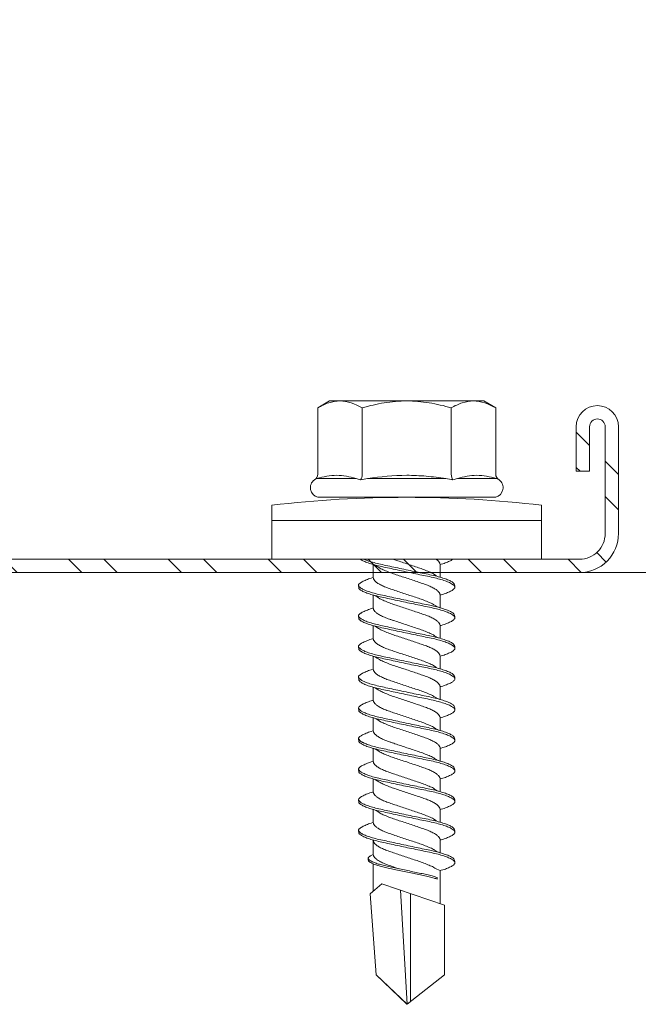
# Model space of a CAD drawing. Units: millimetres. Extents: x 156 to 6096, y -1998 to 3252.
# Drawn here: x 1086 to 1114, y 753 to 797 of the extents above; entities that cross this region are included whole.
import ezdxf

# ---------------------------------------------------------------- set-up
doc = ezdxf.new("R2010")
doc.units = ezdxf.units.MM
for name, color, linetype, lineweight in [('DLS_Profil', 6, 'Continuous', 0), ('DLS_Profil_C', 4, 'Continuous', 0), ('DLS_Vida', 251, 'Continuous', 0)]:
    doc.layers.add(name, color=color, linetype=linetype, lineweight=lineweight)

# ---------------------------------------------------------------- blocks, each defined once
blk = doc.blocks.new('*U93')
blk.add_line((13.163, 0), (678.039, 0))
blk = doc.blocks.new('DLS_Profil_Boardex_DC50')
h = blk.add_hatch()
h.set_pattern_fill('STEEL', color=256, scale=0.1)
h.set_pattern_definition([(45, (-138.25525, 426.21733), (-0.2245064, 0.2245064), []), (45, (-138.25525, 426.37608), (-0.2245064, 0.2245064), [])])
edge = h.paths.add_edge_path()
edge.add_line((1.995, -3.89), (1.795, -3.89))
edge.add_arc((1.795, -3.985), 0.095, 90, 270)
edge.add_line((1.795, -4.08), (2.275, -4.08))
edge.add_arc((2.275, -3.905), 0.175, -90, 0)
edge.add_line((2.45, -3.905), (2.45, -0.055))
edge.add_arc((2.275, -0.055), 0.175, 0, 90)
edge.add_line((2.275, 0.12), (1.5671, 0.12))
edge.add_arc((1.5624, -0.035), 0.155, 88.2579, 146.813)
edge.add_arc((1.2973, 0.118), 0.1516, -77.515, -26.6862, ccw=False)
edge.add_line((1.33, -0.03), (-3.8264, -0.03))
edge.add_arc((-3.7655, 0.1545), 0.1943, 208.6109, 251.7294, ccw=False)
edge.add_arc((-4.0675, -0.0567), 0.1767, 41.9677, 89.8877)
edge.add_line((-4.0671, 0.12), (-4.775, 0.12))
edge.add_arc((-4.775, -0.055), 0.175, 90, 180)
edge.add_line((-4.95, -0.055), (-4.95, -5.005))
edge.add_arc((-4.775, -5.005), 0.175, 180, 270)
edge.add_line((-4.775, -5.18), (-4.295, -5.18))
edge.add_arc((-4.295, -5.085), 0.095, -90, 90)
edge.add_line((-4.295, -4.99), (-4.495, -4.99))
edge.add_line((-4.495, -4.99), (-4.495, -5.05))
edge.add_line((-4.495, -5.05), (-4.295, -5.05))
edge.add_arc((-4.295, -5.085), 0.035, -90, 90, ccw=False)
edge.add_line((-4.295, -5.12), (-4.775, -5.12))
edge.add_arc((-4.775, -5.005), 0.115, -180, -90, ccw=False)
edge.add_line((-4.89, -5.005), (-4.89, -0.055))
edge.add_arc((-4.775, -0.055), 0.115, 90, 180, ccw=False)
edge.add_line((-4.775, 0.06), (-4.0671, 0.06))
edge.add_arc((-4.0652, -0.0454), 0.1054, 32.902, 91.0271, ccw=False)
edge.add_arc((-3.8225, 0.0771), 0.1674, 202.9343, 266.3556)
edge.add_line((-3.8332, -0.09), (1.3436, -0.09))
edge.add_arc((1.3033, 0.1146), 0.2086, -78.8536, -24.853)
edge.add_arc((1.5679, -0.0425), 0.1025, 90.4181, 137.3245, ccw=False)
edge.add_line((1.5671, 0.06), (2.275, 0.06))
edge.add_arc((2.275, -0.055), 0.115, 0, 90, ccw=False)
edge.add_line((2.39, -0.055), (2.39, -3.905))
edge.add_arc((2.275, -3.905), 0.115, -90, 0, ccw=False)
edge.add_line((2.275, -4.02), (1.795, -4.02))
edge.add_arc((1.795, -3.985), 0.035, -270, -90, ccw=False)
edge.add_line((1.795, -3.95), (1.995, -3.95))
edge.add_line((1.995, -3.95), (1.995, -3.89))
blk.add_lwpolyline([(1.33, -0.03), (-3.8264, -0.03, -0.190392), (-3.9361, 0.0615, 0.212192), (-4.0671, 0.12), (-4.775, 0.12, 0.414214), (-4.95, -0.055), (-4.95, -5.005, 0.414214), (-4.775, -5.18), (-4.295, -5.18, 1), (-4.295, -4.99), (-4.495, -4.99), (-4.495, -5.05), (-4.295, -5.05, -1), (-4.295, -5.12), (-4.775, -5.12, -0.414214), (-4.89, -5.005), (-4.89, -0.055, -0.414214), (-4.775, 0.06), (-4.0671, 0.06, -0.2592), (-3.9767, 0.0119, 0.284015), (-3.8332, -0.09), (1.3436, -0.09, 0.240082)], format="xyb")
blk = doc.blocks.new('DLS_Vida_DrillexSapkali')
at = {"color": 0, "linetype": 'Continuous', "lineweight": 15}
for p, q in [((0, 12.124), (-2.425, 12.124)), ((-1.732, 12.124), (-1.732, 0)), ((0, 0), (0, 12.124)), ((-6.8, 10.062), (-7.11, 9.526)), ((-3.822, 10.062), (-6.8, 10.062)), ((-3.62, 8.34), (-3.62, 10.096)), ((-2.78, 10.062), (-2.792, 10.062)), ((-2.78, 10.062), (-2.78, 2.062)), ((-7.11, 9.526), (-7.11, 2.598)), ((-3.822, 8.062), (-6.8, 8.062)), ((-3.62, 4.305), (-3.62, 7.819)), ((0.24, 7.563), (0.819, 7.563)), ((1.613, 7.563), (2.192, 7.563)), ((2.986, 7.563), (3.565, 7.563)), ((4.359, 7.563), (4.939, 7.563)), ((5.755, 7.562), (6.334, 7.562)), ((7.128, 7.562), (7.707, 7.562)), ((8.501, 7.562), (9.08, 7.562)), ((9.874, 7.562), (10.453, 7.562)), ((11.247, 7.562), (11.827, 7.562)), ((12.621, 7.562), (13.265, 7.562)), ((13.691, 7.562), (14.917, 7.562)), ((15.033, 7.7), (14.593, 7.177)), ((15.033, 7.7), (18.672, 7.431)), ((14.593, 7.177), (15.549, 4.367)), ((18.672, 7.431), (20, 6.062)), ((20, 6.043), (14.877, 6.343)), ((15.029, 5.895), (19.883, 5.895)), ((18.672, 4.367), (20, 6.043)), ((0.239, 4.563), (0.809, 4.563)), ((1.612, 4.563), (2.182, 4.563)), ((2.986, 4.563), (3.555, 4.563)), ((4.359, 4.563), (4.929, 4.563)), ((5.732, 4.563), (6.302, 4.563)), ((5.754, 4.562), (6.302, 4.562)), ((7.127, 4.562), (7.697, 4.562)), ((8.5, 4.562), (9.07, 4.562)), ((9.874, 4.562), (10.444, 4.562)), ((11.247, 4.562), (11.817, 4.562)), ((12.62, 4.562), (13.19, 4.562)), ((13.993, 4.562), (15.482, 4.562)), ((14.3, 4.693), (14.374, 4.693)), ((-3.822, 4.062), (-6.8, 4.062)), ((15.549, 4.367), (18.672, 4.367)), ((-3.62, 2.028), (-3.62, 3.785)), ((-7.11, 2.598), (-6.8, 2.062)), ((-3.822, 2.062), (-6.8, 2.062)), ((-2.78, 2.062), (-2.792, 2.062)), ((-2.425, 0), (0, 0))]:
    blk.add_line(p, q, dxfattribs=at)
blk.add_lwpolyline([(20, 6.043), (18.672, 7.431), (15.033, 7.7), (14.917, 7.562), (13.691, 7.562, 0.116833), (13.548, 7.779, 0.108838)], format="xyb", dxfattribs=at)
for centre, radius, start, end in [((49.182, 6.062), 51.962, 173.3002, 186.6998), ((-3.213, 9.959), 0.433, 13.7281, 144.4321), ((-3.213, 2.165), 0.433, 215.5332, 346.2509)]:
    blk.add_arc(centre, radius, start, end, dxfattribs=at)
for points in [[(-3.822, 10.062), (-3.718, 10.062), (-3.624, 10.128), (-3.565, 10.211)], [(-3.565, 10.211), (-3.591, 10.174), (-3.608, 10.136), (-3.62, 10.096)], [(-2.78, 9.955), (-2.78, 9.991), (-2.783, 10.027), (-2.792, 10.062)], [(-6.8, 8.062), (-6.989, 8.389), (-7.11, 8.721), (-7.11, 9.062)], [(-3.822, 8.062), (-3.718, 8.062), (-3.624, 8.095), (-3.565, 8.137)], [(-3.62, 8.34), (-3.608, 8.272), (-3.591, 8.204), (-3.565, 8.137)], [(-3.565, 8.137), (-3.591, 8.032), (-3.608, 7.926), (-3.62, 7.819)], [(-3.822, 4.062), (-3.718, 4.062), (-3.624, 4.029), (-3.565, 3.988)], [(-3.62, 4.305), (-3.608, 4.198), (-3.591, 4.092), (-3.565, 3.988)], [(-3.565, 3.988), (-3.591, 3.92), (-3.608, 3.853), (-3.62, 3.785)], [(6.749, 3.899), (6.752, 3.898), (6.755, 3.899), (6.759, 3.899)], [(-6.8, 2.062), (-6.989, 2.389), (-7.11, 2.721), (-7.11, 3.062)], [(-3.822, 2.062), (-3.718, 2.062), (-3.624, 1.996), (-3.565, 1.913)], [(-3.62, 2.028), (-3.608, 1.989), (-3.591, 1.95), (-3.565, 1.913)], [(-2.78, 2.169), (-2.78, 2.133), (-2.783, 2.098), (-2.792, 2.062)]]:
    blk.add_open_spline(points, degree=3, dxfattribs=at)
for points, knots in [([(-7.11, 9.062), (-7.11, 9.232), (-7.08, 9.401), (-6.972, 9.734), (-6.895, 9.899), (-6.8, 10.062)], [0, 0, 0, 0, 0.5, 0.5, 1, 1, 1, 1]), ([(-3.62, 10.096), (-3.713, 9.801), (-3.769, 9.505), (-3.769, 9.064), (-3.755, 8.917), (-3.704, 8.627), (-3.666, 8.483), (-3.62, 8.34)], [0, 0, 0, 0, 0.5, 0.5, 0.75, 0.75, 1, 1, 1, 1]), ([(-7.11, 6.062), (-7.11, 6.401), (-7.08, 6.744), (-6.972, 7.411), (-6.894, 7.739), (-6.8, 8.062)], [0, 0, 0, 0, 0.5, 0.5, 1, 1, 1, 1]), ([(0, 8.148), (0.004, 8.143), (0.034, 8.099), (0.09, 8.003), (0.169, 7.803), (0.245, 7.556), (0.315, 7.26), (0.386, 6.933), (0.463, 6.577), (0.541, 6.21), (0.62, 5.836), (0.696, 5.471), (0.768, 5.12), (0.837, 4.798), (0.914, 4.513), (0.992, 4.277), (1.066, 4.098), (1.111, 4.029), (1.132, 3.998)], [0.0540527, 0.0540527, 0.0540527, 0.0540527, 0.0630558, 0.1273032, 0.1896294, 0.2537656, 0.3160184, 0.3800405, 0.4424593, 0.5067016, 0.5690011, 0.633107, 0.6953908, 0.759452, 0.8218659, 0.8861046, 0.9483755, 1, 1, 1, 1]), ([(1.086, 3.946), (1.077, 3.953), (1.044, 3.977), (0.982, 4.084), (0.904, 4.262), (0.825, 4.498), (0.749, 4.779), (0.679, 5.101), (0.609, 5.447), (0.532, 5.814), (0.453, 6.185), (0.374, 6.556), (0.298, 6.91), (0.227, 7.242), (0.157, 7.537), (0.081, 7.788), (0.028, 7.926), (0.001, 7.983), (0, 7.985)], [0, 0, 0, 0, 0.0251867, 0.0896345, 0.1559466, 0.2207256, 0.2873965, 0.3519286, 0.4183026, 0.4827722, 0.5491095, 0.6138857, 0.6805521, 0.7450646, 0.8114195, 0.8759089, 0.9422696, 0.9438269, 0.9438269, 0.9438269, 0.9438269]), ([(1.137, 8.221), (1.129, 8.215), (1.103, 8.196), (1.067, 8.152), (1.027, 8.087), (0.991, 8.021), (0.951, 7.933), (0.91, 7.831), (0.868, 7.717), (0.838, 7.624), (0.822, 7.573), (0.819, 7.563)], [0, 0, 0, 0, 0.0795762, 0.2401902, 0.3213156, 0.4307376, 0.5409359, 0.6535761, 0.7670573, 0.8755538, 0.8985204, 0.8985204, 0.8985204, 0.8985204]), ([(1.306, 8.107), (1.303, 8.112), (1.274, 8.167), (1.231, 8.202), (1.177, 8.23), (1.151, 8.224), (1.137, 8.221)], [0, 0, 0, 0, 0.0470279, 0.4920801, 0.7448018, 1, 1, 1, 1]), ([(2.459, 3.946), (2.45, 3.953), (2.417, 3.977), (2.356, 4.084), (2.278, 4.262), (2.199, 4.498), (2.122, 4.779), (2.052, 5.101), (1.982, 5.447), (1.905, 5.814), (1.827, 6.185), (1.748, 6.556), (1.671, 6.91), (1.6, 7.242), (1.531, 7.537), (1.454, 7.788), (1.379, 7.985), (1.329, 8.068), (1.306, 8.107)], [0, 0, 0, 0, 0.025187, 0.089635, 0.155947, 0.220726, 0.287396, 0.351929, 0.418303, 0.482772, 0.54911, 0.613886, 0.680552, 0.745065, 0.81142, 0.875909, 0.94227, 1, 1, 1, 1]), ([(1.308, 8.21), (1.309, 8.21), (1.333, 8.205), (1.385, 8.136), (1.463, 8.003), (1.542, 7.803), (1.618, 7.556), (1.689, 7.26), (1.759, 6.933), (1.836, 6.577), (1.914, 6.21), (1.993, 5.836), (2.069, 5.471), (2.141, 5.12), (2.21, 4.798), (2.287, 4.513), (2.365, 4.277), (2.439, 4.098), (2.485, 4.029), (2.505, 3.998)], [0, 0, 0, 0, 0.000631, 0.063056, 0.127303, 0.189629, 0.253766, 0.316018, 0.380041, 0.442459, 0.506702, 0.569001, 0.633107, 0.695391, 0.759452, 0.821866, 0.886105, 0.948375, 1, 1, 1, 1]), ([(2.51, 8.221), (2.502, 8.215), (2.477, 8.196), (2.441, 8.152), (2.4, 8.087), (2.364, 8.021), (2.324, 7.933), (2.283, 7.831), (2.241, 7.717), (2.211, 7.624), (2.195, 7.573), (2.192, 7.563)], [0, 0, 0, 0, 0.0795762, 0.2401902, 0.3213156, 0.4307376, 0.5409359, 0.6535761, 0.7670573, 0.8755538, 0.8985204, 0.8985204, 0.8985204, 0.8985204]), ([(2.679, 8.107), (2.677, 8.112), (2.647, 8.167), (2.604, 8.202), (2.551, 8.23), (2.524, 8.224), (2.51, 8.221)], [0, 0, 0, 0, 0.0470279, 0.4920801, 0.7448018, 1, 1, 1, 1]), ([(3.832, 3.946), (3.823, 3.953), (3.791, 3.977), (3.729, 4.084), (3.651, 4.262), (3.572, 4.498), (3.496, 4.779), (3.426, 5.101), (3.355, 5.447), (3.278, 5.814), (3.2, 6.185), (3.121, 6.556), (3.044, 6.91), (2.973, 7.242), (2.904, 7.537), (2.827, 7.788), (2.752, 7.985), (2.702, 8.068), (2.679, 8.107)], [0, 0, 0, 0, 0.025187, 0.089635, 0.155947, 0.220726, 0.287396, 0.351929, 0.418303, 0.482772, 0.54911, 0.613886, 0.680552, 0.745065, 0.81142, 0.875909, 0.94227, 1, 1, 1, 1]), ([(2.682, 8.21), (2.682, 8.21), (2.706, 8.205), (2.758, 8.136), (2.836, 8.003), (2.915, 7.803), (2.991, 7.556), (3.062, 7.26), (3.132, 6.933), (3.209, 6.577), (3.287, 6.21), (3.366, 5.836), (3.443, 5.471), (3.514, 5.12), (3.583, 4.798), (3.66, 4.513), (3.738, 4.277), (3.812, 4.098), (3.858, 4.029), (3.879, 3.998)], [0, 0, 0, 0, 0.000631, 0.063056, 0.127303, 0.189629, 0.253766, 0.316018, 0.380041, 0.442459, 0.506702, 0.569001, 0.633107, 0.695391, 0.759452, 0.821866, 0.886105, 0.948375, 1, 1, 1, 1]), ([(2.705, 8.197), (2.722, 8.183), (2.766, 8.123), (2.836, 8.003), (2.915, 7.803), (2.991, 7.556), (3.062, 7.26), (3.132, 6.933), (3.209, 6.577), (3.287, 6.21), (3.366, 5.836), (3.443, 5.471), (3.514, 5.12), (3.583, 4.798), (3.66, 4.513), (3.738, 4.277), (3.812, 4.098), (3.858, 4.029), (3.879, 3.998)], [0.019853, 0.019853, 0.019853, 0.019853, 0.0630558, 0.1273032, 0.1896294, 0.2537656, 0.3160184, 0.3800405, 0.4424593, 0.5067016, 0.5690011, 0.633107, 0.6953908, 0.759452, 0.8218659, 0.8861046, 0.9483755, 1, 1, 1, 1]), ([(3.832, 3.946), (3.823, 3.953), (3.791, 3.977), (3.729, 4.084), (3.651, 4.262), (3.572, 4.498), (3.496, 4.779), (3.426, 5.101), (3.355, 5.447), (3.278, 5.814), (3.2, 6.185), (3.121, 6.556), (3.044, 6.91), (2.973, 7.242), (2.904, 7.537), (2.827, 7.788), (2.76, 7.963), (2.719, 8.038), (2.705, 8.064)], [0, 0, 0, 0, 0.0251867, 0.0896345, 0.1559466, 0.2207256, 0.2873965, 0.3519286, 0.4183026, 0.4827722, 0.5491095, 0.6138857, 0.6805521, 0.7450646, 0.8114195, 0.8759089, 0.9422696, 0.9786945, 0.9786945, 0.9786945, 0.9786945]), ([(3.884, 8.221), (3.875, 8.215), (3.85, 8.196), (3.814, 8.152), (3.773, 8.087), (3.738, 8.021), (3.697, 7.933), (3.656, 7.831), (3.615, 7.717), (3.584, 7.624), (3.568, 7.573), (3.565, 7.563)], [0, 0, 0, 0, 0.0795762, 0.2401902, 0.3213156, 0.4307376, 0.5409359, 0.6535761, 0.7670573, 0.8755538, 0.8985204, 0.8985204, 0.8985204, 0.8985204]), ([(4.053, 8.107), (4.05, 8.112), (4.02, 8.167), (3.977, 8.202), (3.924, 8.23), (3.897, 8.224), (3.884, 8.221)], [0, 0, 0, 0, 0.0470279, 0.4920801, 0.7448018, 1, 1, 1, 1]), ([(5.206, 3.946), (5.196, 3.953), (5.164, 3.977), (5.102, 4.084), (5.024, 4.262), (4.945, 4.498), (4.869, 4.779), (4.799, 5.101), (4.728, 5.447), (4.651, 5.814), (4.573, 6.185), (4.494, 6.556), (4.418, 6.91), (4.347, 7.242), (4.277, 7.537), (4.2, 7.788), (4.125, 7.985), (4.076, 8.068), (4.053, 8.107)], [0, 0, 0, 0, 0.025187, 0.089635, 0.155947, 0.220726, 0.287396, 0.351929, 0.418303, 0.482772, 0.54911, 0.613886, 0.680552, 0.745065, 0.81142, 0.875909, 0.94227, 1, 1, 1, 1]), ([(4.055, 8.21), (4.055, 8.21), (4.079, 8.205), (4.132, 8.136), (4.21, 8.003), (4.289, 7.803), (4.365, 7.556), (4.435, 7.26), (4.505, 6.933), (4.582, 6.577), (4.661, 6.21), (4.74, 5.836), (4.816, 5.471), (4.887, 5.12), (4.957, 4.798), (5.033, 4.513), (5.111, 4.277), (5.186, 4.098), (5.231, 4.029), (5.252, 3.998)], [0, 0, 0, 0, 0.000631, 0.063056, 0.127303, 0.189629, 0.253766, 0.316018, 0.380041, 0.442459, 0.506702, 0.569001, 0.633107, 0.695391, 0.759452, 0.821866, 0.886105, 0.948375, 1, 1, 1, 1]), ([(5.257, 8.221), (5.248, 8.215), (5.223, 8.196), (5.187, 8.152), (5.146, 8.087), (5.111, 8.021), (5.071, 7.933), (5.029, 7.831), (4.988, 7.717), (4.958, 7.624), (4.941, 7.573), (4.939, 7.563)], [0, 0, 0, 0, 0.0795762, 0.2401902, 0.3213156, 0.4307376, 0.5409359, 0.6535761, 0.7670573, 0.8755538, 0.8985204, 0.8985204, 0.8985204, 0.8985204]), ([(5.426, 8.107), (5.423, 8.112), (5.394, 8.167), (5.35, 8.202), (5.297, 8.23), (5.27, 8.224), (5.257, 8.221)], [0, 0, 0, 0, 0.0470279, 0.4920801, 0.7448018, 1, 1, 1, 1]), ([(6.579, 3.946), (6.57, 3.953), (6.537, 3.977), (6.475, 4.084), (6.397, 4.262), (6.318, 4.498), (6.242, 4.779), (6.172, 5.101), (6.102, 5.447), (6.025, 5.814), (5.946, 6.185), (5.867, 6.556), (5.791, 6.91), (5.72, 7.242), (5.65, 7.537), (5.574, 7.788), (5.498, 7.985), (5.449, 8.068), (5.426, 8.107)], [0, 0, 0, 0, 0.025187, 0.089635, 0.155947, 0.220726, 0.287396, 0.351929, 0.418303, 0.482772, 0.54911, 0.613886, 0.680552, 0.745065, 0.81142, 0.875909, 0.94227, 1, 1, 1, 1]), ([(5.428, 8.21), (5.49, 8.182), (5.535, 8.121), (5.605, 8.002), (5.684, 7.802), (5.76, 7.554), (5.83, 7.259), (5.9, 6.932), (5.977, 6.576), (6.056, 6.209), (6.135, 5.834), (6.211, 5.47), (6.282, 5.118), (6.352, 4.797), (6.429, 4.511), (6.507, 4.276), (6.581, 4.097), (6.626, 4.028), (6.647, 3.996)], [0.019853, 0.019853, 0.019853, 0.019853, 0.0630558, 0.1273032, 0.1896294, 0.2537656, 0.3160184, 0.3800405, 0.4424593, 0.5067016, 0.5690011, 0.633107, 0.6953908, 0.759452, 0.8218659, 0.8861046, 0.9483755, 1, 1, 1, 1]), ([(6.652, 8.22), (6.644, 8.214), (6.618, 8.195), (6.582, 8.151), (6.542, 8.086), (6.506, 8.019), (6.466, 7.932), (6.424, 7.83), (6.383, 7.716), (6.353, 7.623), (6.337, 7.571), (6.334, 7.562)], [0, 0, 0, 0, 0.0795762, 0.2401902, 0.3213156, 0.4307376, 0.5409359, 0.6535761, 0.7670573, 0.8755538, 0.8985204, 0.8985204, 0.8985204, 0.8985204]), ([(6.821, 8.106), (6.818, 8.111), (6.789, 8.166), (6.746, 8.201), (6.692, 8.228), (6.665, 8.223), (6.652, 8.22)], [0, 0, 0, 0, 0.0470279, 0.4920801, 0.7448018, 1, 1, 1, 1]), ([(7.974, 3.945), (7.965, 3.951), (7.932, 3.976), (7.871, 4.083), (7.792, 4.26), (7.714, 4.497), (7.637, 4.777), (7.567, 5.1), (7.497, 5.446), (7.42, 5.812), (7.342, 6.183), (7.263, 6.554), (7.186, 6.908), (7.115, 7.24), (7.045, 7.535), (6.969, 7.787), (6.893, 7.984), (6.844, 8.067), (6.821, 8.106)], [0, 0, 0, 0, 0.025187, 0.089635, 0.155947, 0.220726, 0.287396, 0.351929, 0.418303, 0.482772, 0.54911, 0.613886, 0.680552, 0.745065, 0.81142, 0.875909, 0.94227, 1, 1, 1, 1]), ([(6.823, 8.208), (6.823, 8.208), (6.847, 8.203), (6.9, 8.135), (6.978, 8.002), (7.057, 7.802), (7.133, 7.554), (7.204, 7.259), (7.274, 6.932), (7.351, 6.576), (7.429, 6.209), (7.508, 5.834), (7.584, 5.47), (7.656, 5.118), (7.725, 4.797), (7.802, 4.511), (7.88, 4.276), (7.954, 4.097), (8, 4.028), (8.02, 3.996)], [0, 0, 0, 0, 0.000631, 0.063056, 0.127303, 0.189629, 0.253766, 0.316018, 0.380041, 0.442459, 0.506702, 0.569001, 0.633107, 0.695391, 0.759452, 0.821866, 0.886105, 0.948375, 1, 1, 1, 1]), ([(8.025, 8.22), (8.017, 8.214), (7.991, 8.195), (7.955, 8.151), (7.915, 8.086), (7.879, 8.019), (7.839, 7.932), (7.798, 7.83), (7.756, 7.716), (7.726, 7.623), (7.71, 7.571), (7.707, 7.562)], [0, 0, 0, 0, 0.0795762, 0.2401902, 0.3213156, 0.4307376, 0.5409359, 0.6535761, 0.7670573, 0.8755538, 0.8985204, 0.8985204, 0.8985204, 0.8985204]), ([(8.194, 8.106), (8.191, 8.111), (8.162, 8.166), (8.119, 8.201), (8.065, 8.228), (8.039, 8.223), (8.025, 8.22)], [0, 0, 0, 0, 0.0470279, 0.4920801, 0.7448018, 1, 1, 1, 1]), ([(9.347, 3.945), (9.338, 3.951), (9.305, 3.976), (9.244, 4.083), (9.166, 4.26), (9.087, 4.497), (9.011, 4.777), (8.94, 5.1), (8.87, 5.446), (8.793, 5.812), (8.715, 6.183), (8.636, 6.554), (8.559, 6.908), (8.488, 7.24), (8.419, 7.535), (8.342, 7.787), (8.267, 7.984), (8.217, 8.067), (8.194, 8.106)], [0, 0, 0, 0, 0.025187, 0.089635, 0.155947, 0.220726, 0.287396, 0.351929, 0.418303, 0.482772, 0.54911, 0.613886, 0.680552, 0.745065, 0.81142, 0.875909, 0.94227, 1, 1, 1, 1]), ([(8.196, 8.208), (8.197, 8.208), (8.221, 8.203), (8.273, 8.135), (8.351, 8.002), (8.43, 7.802), (8.506, 7.554), (8.577, 7.259), (8.647, 6.932), (8.724, 6.576), (8.802, 6.209), (8.881, 5.834), (8.957, 5.47), (9.029, 5.118), (9.098, 4.797), (9.175, 4.511), (9.253, 4.276), (9.327, 4.097), (9.373, 4.028), (9.393, 3.996)], [0, 0, 0, 0, 0.000631, 0.063056, 0.127303, 0.189629, 0.253766, 0.316018, 0.380041, 0.442459, 0.506702, 0.569001, 0.633107, 0.695391, 0.759452, 0.821866, 0.886105, 0.948375, 1, 1, 1, 1]), ([(8.22, 8.196), (8.237, 8.182), (8.281, 8.121), (8.351, 8.002), (8.43, 7.802), (8.506, 7.554), (8.577, 7.259), (8.647, 6.932), (8.724, 6.576), (8.802, 6.209), (8.881, 5.834), (8.957, 5.47), (9.029, 5.118), (9.098, 4.797), (9.175, 4.511), (9.253, 4.276), (9.327, 4.097), (9.373, 4.028), (9.393, 3.996)], [0.019853, 0.019853, 0.019853, 0.019853, 0.0630558, 0.1273032, 0.1896294, 0.2537656, 0.3160184, 0.3800405, 0.4424593, 0.5067016, 0.5690011, 0.633107, 0.6953908, 0.759452, 0.8218659, 0.8861046, 0.9483755, 1, 1, 1, 1]), ([(9.347, 3.945), (9.338, 3.951), (9.305, 3.976), (9.244, 4.083), (9.166, 4.26), (9.087, 4.497), (9.011, 4.777), (8.94, 5.1), (8.87, 5.446), (8.793, 5.812), (8.715, 6.183), (8.636, 6.554), (8.559, 6.908), (8.488, 7.24), (8.419, 7.535), (8.342, 7.787), (8.275, 7.961), (8.234, 8.037), (8.22, 8.062)], [0, 0, 0, 0, 0.0251867, 0.0896345, 0.1559466, 0.2207256, 0.2873965, 0.3519286, 0.4183026, 0.4827722, 0.5491095, 0.6138857, 0.6805521, 0.7450646, 0.8114195, 0.8759089, 0.9422696, 0.9786945, 0.9786945, 0.9786945, 0.9786945]), ([(9.398, 8.22), (9.39, 8.214), (9.365, 8.195), (9.329, 8.151), (9.288, 8.086), (9.252, 8.019), (9.212, 7.932), (9.171, 7.83), (9.129, 7.716), (9.099, 7.623), (9.083, 7.571), (9.08, 7.562)], [0, 0, 0, 0, 0.0795762, 0.2401902, 0.3213156, 0.4307376, 0.5409359, 0.6535761, 0.7670573, 0.8755538, 0.8985204, 0.8985204, 0.8985204, 0.8985204]), ([(9.567, 8.106), (9.565, 8.111), (9.535, 8.166), (9.492, 8.201), (9.439, 8.228), (9.412, 8.223), (9.398, 8.22)], [0, 0, 0, 0, 0.0470279, 0.4920801, 0.7448018, 1, 1, 1, 1]), ([(10.72, 3.945), (10.711, 3.951), (10.679, 3.976), (10.617, 4.083), (10.539, 4.26), (10.46, 4.497), (10.384, 4.777), (10.314, 5.1), (10.243, 5.446), (10.166, 5.812), (10.088, 6.183), (10.009, 6.554), (9.933, 6.908), (9.862, 7.24), (9.792, 7.535), (9.715, 7.787), (9.64, 7.984), (9.59, 8.067), (9.567, 8.106)], [0, 0, 0, 0, 0.025187, 0.089635, 0.155947, 0.220726, 0.287396, 0.351929, 0.418303, 0.482772, 0.54911, 0.613886, 0.680552, 0.745065, 0.81142, 0.875909, 0.94227, 1, 1, 1, 1]), ([(9.57, 8.208), (9.57, 8.208), (9.594, 8.203), (9.646, 8.135), (9.724, 8.002), (9.803, 7.802), (9.88, 7.554), (9.95, 7.259), (10.02, 6.932), (10.097, 6.576), (10.175, 6.209), (10.254, 5.834), (10.331, 5.47), (10.402, 5.118), (10.471, 4.797), (10.548, 4.511), (10.626, 4.276), (10.7, 4.097), (10.746, 4.028), (10.767, 3.996)], [0, 0, 0, 0, 0.000631, 0.063056, 0.127303, 0.189629, 0.253766, 0.316018, 0.380041, 0.442459, 0.506702, 0.569001, 0.633107, 0.695391, 0.759452, 0.821866, 0.886105, 0.948375, 1, 1, 1, 1]), ([(10.772, 8.22), (10.763, 8.214), (10.738, 8.195), (10.702, 8.151), (10.661, 8.086), (10.626, 8.019), (10.585, 7.932), (10.544, 7.83), (10.503, 7.716), (10.472, 7.623), (10.456, 7.571), (10.453, 7.562)], [0, 0, 0, 0, 0.0795762, 0.2401902, 0.3213156, 0.4307376, 0.5409359, 0.6535761, 0.7670573, 0.8755538, 0.8985204, 0.8985204, 0.8985204, 0.8985204]), ([(10.941, 8.106), (10.938, 8.111), (10.908, 8.166), (10.865, 8.201), (10.812, 8.228), (10.785, 8.223), (10.772, 8.22)], [0, 0, 0, 0, 0.0470279, 0.4920801, 0.7448018, 1, 1, 1, 1]), ([(12.094, 3.945), (12.085, 3.951), (12.052, 3.976), (11.99, 4.083), (11.912, 4.26), (11.833, 4.497), (11.757, 4.777), (11.687, 5.1), (11.616, 5.446), (11.539, 5.812), (11.461, 6.183), (11.382, 6.554), (11.306, 6.908), (11.235, 7.24), (11.165, 7.535), (11.088, 7.787), (11.013, 7.984), (10.964, 8.067), (10.941, 8.106)], [0, 0, 0, 0, 0.025187, 0.089635, 0.155947, 0.220726, 0.287396, 0.351929, 0.418303, 0.482772, 0.54911, 0.613886, 0.680552, 0.745065, 0.81142, 0.875909, 0.94227, 1, 1, 1, 1]), ([(10.943, 8.208), (10.943, 8.208), (10.967, 8.203), (11.02, 8.135), (11.098, 8.002), (11.177, 7.802), (11.253, 7.554), (11.323, 7.259), (11.393, 6.932), (11.47, 6.576), (11.549, 6.209), (11.628, 5.834), (11.704, 5.47), (11.775, 5.118), (11.845, 4.797), (11.922, 4.511), (11.999, 4.276), (12.074, 4.097), (12.119, 4.028), (12.14, 3.996)], [0, 0, 0, 0, 0.000631, 0.063056, 0.127303, 0.189629, 0.253766, 0.316018, 0.380041, 0.442459, 0.506702, 0.569001, 0.633107, 0.695391, 0.759452, 0.821866, 0.886105, 0.948375, 1, 1, 1, 1]), ([(12.145, 8.22), (12.136, 8.214), (12.111, 8.195), (12.075, 8.151), (12.034, 8.086), (11.999, 8.019), (11.959, 7.932), (11.917, 7.83), (11.876, 7.716), (11.846, 7.623), (11.829, 7.571), (11.827, 7.562)], [0, 0, 0, 0, 0.0795762, 0.2401902, 0.3213156, 0.4307376, 0.5409359, 0.6535761, 0.7670573, 0.8755538, 0.8985204, 0.8985204, 0.8985204, 0.8985204]), ([(12.314, 8.106), (12.311, 8.111), (12.282, 8.166), (12.238, 8.201), (12.185, 8.228), (12.158, 8.223), (12.145, 8.22)], [0, 0, 0, 0, 0.0470279, 0.4920801, 0.7448018, 1, 1, 1, 1]), ([(13.467, 3.945), (13.458, 3.951), (13.425, 3.976), (13.363, 4.083), (13.285, 4.26), (13.207, 4.497), (13.13, 4.777), (13.06, 5.1), (12.99, 5.446), (12.913, 5.812), (12.834, 6.183), (12.755, 6.554), (12.679, 6.908), (12.608, 7.24), (12.538, 7.535), (12.462, 7.787), (12.386, 7.984), (12.337, 8.067), (12.314, 8.106)], [0, 0, 0, 0, 0.025187, 0.089635, 0.155947, 0.220726, 0.287396, 0.351929, 0.418303, 0.482772, 0.54911, 0.613886, 0.680552, 0.745065, 0.81142, 0.875909, 0.94227, 1, 1, 1, 1]), ([(12.316, 8.208), (12.316, 8.208), (12.34, 8.203), (12.393, 8.135), (12.471, 8.002), (12.55, 7.802), (12.626, 7.554), (12.697, 7.259), (12.767, 6.932), (12.844, 6.576), (12.922, 6.209), (13.001, 5.834), (13.077, 5.47), (13.149, 5.118), (13.218, 4.797), (13.295, 4.511), (13.373, 4.276), (13.447, 4.097), (13.493, 4.028), (13.513, 3.996)], [0, 0, 0, 0, 0.000631, 0.063056, 0.127303, 0.189629, 0.253766, 0.316018, 0.380041, 0.442459, 0.506702, 0.569001, 0.633107, 0.695391, 0.759452, 0.821866, 0.886105, 0.948375, 1, 1, 1, 1]), ([(-3.62, 7.819), (-3.713, 7.237), (-3.769, 6.652), (-3.769, 5.77), (-3.755, 5.475), (-3.704, 4.888), (-3.666, 4.596), (-3.62, 4.305)], [0, 0, 0, 0, 0.5, 0.5, 0.75, 0.75, 1, 1, 1, 1]), ([(2.159, 4.647), (2.064, 4.817), (2, 4.896), (1.945, 5.054), (1.837, 5.28), (1.756, 5.533), (1.669, 5.795), (1.58, 6.066), (1.49, 6.334), (1.401, 6.596), (1.319, 6.841), (1.239, 7.061), (1.152, 7.245), (1.062, 7.393), (0.972, 7.497), (0.89, 7.559), (0.841, 7.562), (0.819, 7.563)], [0.006526, 0.006526, 0.006526, 0.006526, 0.0352634, 0.1048323, 0.1764445, 0.245064, 0.3156689, 0.3842468, 0.4547277, 0.5242974, 0.5959126, 0.6645017, 0.7350747, 0.803639, 0.8741048, 0.9436747, 1, 1, 1, 1]), ([(3.532, 4.647), (3.438, 4.817), (3.373, 4.896), (3.319, 5.054), (3.21, 5.28), (3.13, 5.533), (3.043, 5.795), (2.953, 6.066), (2.863, 6.334), (2.774, 6.596), (2.693, 6.841), (2.612, 7.061), (2.525, 7.245), (2.435, 7.393), (2.346, 7.497), (2.263, 7.559), (2.214, 7.562), (2.192, 7.563)], [0.006526, 0.006526, 0.006526, 0.006526, 0.0352634, 0.1048323, 0.1764445, 0.245064, 0.3156689, 0.3842468, 0.4547277, 0.5242974, 0.5959126, 0.6645017, 0.7350747, 0.803639, 0.8741048, 0.9436747, 1, 1, 1, 1]), ([(4.905, 4.647), (4.811, 4.817), (4.746, 4.896), (4.692, 5.054), (4.583, 5.28), (4.503, 5.533), (4.416, 5.795), (4.326, 6.066), (4.237, 6.334), (4.148, 6.596), (4.066, 6.841), (3.985, 7.061), (3.898, 7.245), (3.808, 7.393), (3.719, 7.497), (3.636, 7.559), (3.587, 7.562), (3.565, 7.563)], [0.006526, 0.006526, 0.006526, 0.006526, 0.0352634, 0.1048323, 0.1764445, 0.245064, 0.3156689, 0.3842468, 0.4547277, 0.5242974, 0.5959126, 0.6645017, 0.7350747, 0.803639, 0.8741048, 0.9436747, 1, 1, 1, 1]), ([(6.279, 4.647), (6.184, 4.817), (6.12, 4.896), (6.065, 5.054), (5.956, 5.28), (5.876, 5.533), (5.789, 5.795), (5.699, 6.066), (5.61, 6.334), (5.521, 6.596), (5.439, 6.841), (5.358, 7.061), (5.271, 7.245), (5.182, 7.393), (5.092, 7.497), (5.009, 7.559), (4.96, 7.562), (4.939, 7.563)], [0.006526, 0.006526, 0.006526, 0.006526, 0.0352634, 0.1048323, 0.1764445, 0.245064, 0.3156689, 0.3842468, 0.4547277, 0.5242974, 0.5959126, 0.6645017, 0.7350747, 0.803639, 0.8741048, 0.9436747, 1, 1, 1, 1]), ([(7.674, 4.646), (7.579, 4.816), (7.515, 4.895), (7.46, 5.053), (7.352, 5.279), (7.271, 5.532), (7.184, 5.794), (7.095, 6.064), (7.005, 6.332), (6.916, 6.595), (6.834, 6.839), (6.753, 7.06), (6.666, 7.243), (6.577, 7.391), (6.487, 7.496), (6.404, 7.558), (6.356, 7.561), (6.334, 7.562)], [0.006526, 0.006526, 0.006526, 0.006526, 0.0352634, 0.1048323, 0.1764445, 0.245064, 0.3156689, 0.3842468, 0.4547277, 0.5242974, 0.5959126, 0.6645017, 0.7350747, 0.803639, 0.8741048, 0.9436747, 1, 1, 1, 1]), ([(9.047, 4.646), (8.953, 4.816), (8.888, 4.895), (8.833, 5.053), (8.725, 5.279), (8.644, 5.532), (8.557, 5.794), (8.468, 6.064), (8.378, 6.332), (8.289, 6.595), (8.207, 6.839), (8.127, 7.06), (8.04, 7.243), (7.95, 7.391), (7.86, 7.496), (7.778, 7.558), (7.729, 7.561), (7.707, 7.562)], [0.006526, 0.006526, 0.006526, 0.006526, 0.0352634, 0.1048323, 0.1764445, 0.245064, 0.3156689, 0.3842468, 0.4547277, 0.5242974, 0.5959126, 0.6645017, 0.7350747, 0.803639, 0.8741048, 0.9436747, 1, 1, 1, 1]), ([(10.42, 4.646), (10.326, 4.816), (10.261, 4.895), (10.207, 5.053), (10.098, 5.279), (10.018, 5.532), (9.931, 5.794), (9.841, 6.064), (9.751, 6.332), (9.662, 6.595), (9.581, 6.839), (9.5, 7.06), (9.413, 7.243), (9.323, 7.391), (9.234, 7.496), (9.151, 7.558), (9.102, 7.561), (9.08, 7.562)], [0.006526, 0.006526, 0.006526, 0.006526, 0.0352634, 0.1048323, 0.1764445, 0.245064, 0.3156689, 0.3842468, 0.4547277, 0.5242974, 0.5959126, 0.6645017, 0.7350747, 0.803639, 0.8741048, 0.9436747, 1, 1, 1, 1]), ([(11.794, 4.646), (11.699, 4.816), (11.634, 4.895), (11.58, 5.053), (11.471, 5.279), (11.391, 5.532), (11.304, 5.794), (11.214, 6.064), (11.125, 6.332), (11.036, 6.595), (10.954, 6.839), (10.873, 7.06), (10.786, 7.243), (10.696, 7.391), (10.607, 7.496), (10.524, 7.558), (10.475, 7.561), (10.453, 7.562)], [0.006526, 0.006526, 0.006526, 0.006526, 0.0352634, 0.1048323, 0.1764445, 0.245064, 0.3156689, 0.3842468, 0.4547277, 0.5242974, 0.5959126, 0.6645017, 0.7350747, 0.803639, 0.8741048, 0.9436747, 1, 1, 1, 1]), ([(13.167, 4.646), (13.072, 4.816), (13.008, 4.895), (12.953, 5.053), (12.845, 5.279), (12.764, 5.532), (12.677, 5.794), (12.587, 6.064), (12.498, 6.332), (12.409, 6.595), (12.327, 6.839), (12.246, 7.06), (12.159, 7.243), (12.07, 7.391), (11.98, 7.496), (11.897, 7.558), (11.849, 7.561), (11.827, 7.562)], [0.006526, 0.006526, 0.006526, 0.006526, 0.0352634, 0.1048323, 0.1764445, 0.245064, 0.3156689, 0.3842468, 0.4547277, 0.5242974, 0.5959126, 0.6645017, 0.7350747, 0.803639, 0.8741048, 0.9436747, 1, 1, 1, 1]), ([(13.993, 4.562), (13.876, 4.816), (13.811, 4.895), (13.757, 5.053), (13.648, 5.279), (13.567, 5.532), (13.481, 5.794), (13.391, 6.064), (13.301, 6.332), (13.212, 6.595), (13.13, 6.839), (13.05, 7.06), (12.963, 7.243), (12.873, 7.391), (12.783, 7.496), (12.701, 7.558), (12.652, 7.561), (12.63, 7.562)], [0.006526, 0.006526, 0.006526, 0.006526, 0.0352634, 0.1048323, 0.1764445, 0.245064, 0.3156689, 0.3842468, 0.4547277, 0.5242974, 0.5959126, 0.6645017, 0.7350747, 0.803639, 0.8741048, 0.9436747, 1, 1, 1, 1]), ([(13.411, 7.789), (13.404, 7.784), (13.384, 7.769), (13.355, 7.733), (13.323, 7.681), (13.295, 7.629), (13.275, 7.585), (13.265, 7.562)], [0, 0, 0, 0, 0.0795762, 0.2401902, 0.3213156, 0.4307376, 0.5328097, 0.5328097, 0.5328097, 0.5328097]), ([(13.909, 6.412), (13.889, 6.472), (13.839, 6.62), (13.765, 6.839), (13.684, 7.06), (13.597, 7.243), (13.508, 7.391), (13.418, 7.496), (13.335, 7.558), (13.287, 7.561), (13.265, 7.562)], [0.4759491, 0.4759491, 0.4759491, 0.4759491, 0.5242974, 0.5959126, 0.6645017, 0.7350747, 0.803639, 0.8741048, 0.9436747, 1, 1, 1, 1]), ([(13.546, 7.697), (13.544, 7.701), (13.521, 7.745), (13.486, 7.773), (13.443, 7.795), (13.422, 7.791), (13.411, 7.789)], [0, 0, 0, 0, 0.0470279, 0.4920801, 0.7448018, 1, 1, 1, 1]), ([(14.3, 4.693), (14.287, 4.731), (14.253, 4.838), (14.199, 5.034), (14.143, 5.292), (14.087, 5.569), (14.025, 5.862), (13.963, 6.159), (13.9, 6.456), (13.838, 6.739), (13.782, 7.005), (13.726, 7.241), (13.665, 7.442), (13.604, 7.599), (13.565, 7.666), (13.546, 7.697)], [0.179842, 0.179842, 0.179842, 0.179842, 0.2207256, 0.2873965, 0.3519286, 0.4183026, 0.4827722, 0.5491095, 0.6138857, 0.6805521, 0.7450646, 0.8114195, 0.8759089, 0.9422696, 1, 1, 1, 1]), ([(13.548, 7.779), (13.548, 7.779), (13.567, 7.775), (13.61, 7.72), (13.672, 7.614), (13.735, 7.454), (13.796, 7.256), (13.852, 7.02), (13.909, 6.758), (13.97, 6.473), (14.033, 6.18), (14.096, 5.88), (14.157, 5.588), (14.214, 5.307), (14.27, 5.05), (14.325, 4.845), (14.36, 4.736), (14.374, 4.693)], [0, 0, 0, 0, 0.0006308, 0.0630558, 0.1273032, 0.1896294, 0.2537656, 0.3160184, 0.3800405, 0.4424593, 0.5067016, 0.5690011, 0.633107, 0.6953908, 0.759452, 0.8218659, 0.8661563, 0.8661563, 0.8661563, 0.8661563]), ([(0.253, 7.515), (0.364, 7.313), (0.431, 7.233), (0.486, 7.073), (0.594, 6.847), (0.675, 6.594), (0.762, 6.332), (0.852, 6.061), (0.941, 5.793), (1.03, 5.531), (1.112, 5.286), (1.193, 5.066), (1.28, 4.882), (1.369, 4.734), (1.459, 4.629), (1.542, 4.568), (1.59, 4.565), (1.612, 4.563)], [0.0046437, 0.0046437, 0.0046437, 0.0046437, 0.0352634, 0.1048323, 0.1764445, 0.245064, 0.3156689, 0.3842468, 0.4547277, 0.5242974, 0.5959126, 0.6645017, 0.7350747, 0.803639, 0.8741048, 0.9436747, 1, 1, 1, 1]), ([(1.626, 7.515), (1.738, 7.313), (1.804, 7.233), (1.859, 7.073), (1.968, 6.847), (2.048, 6.594), (2.135, 6.332), (2.225, 6.061), (2.314, 5.793), (2.403, 5.531), (2.485, 5.286), (2.566, 5.066), (2.653, 4.882), (2.743, 4.734), (2.832, 4.629), (2.915, 4.568), (2.964, 4.565), (2.986, 4.563)], [0.0046437, 0.0046437, 0.0046437, 0.0046437, 0.0352634, 0.1048323, 0.1764445, 0.245064, 0.3156689, 0.3842468, 0.4547277, 0.5242974, 0.5959126, 0.6645017, 0.7350747, 0.803639, 0.8741048, 0.9436747, 1, 1, 1, 1]), ([(2.999, 7.515), (3.111, 7.313), (3.177, 7.233), (3.232, 7.073), (3.341, 6.847), (3.421, 6.594), (3.508, 6.332), (3.598, 6.061), (3.688, 5.793), (3.777, 5.531), (3.858, 5.286), (3.939, 5.066), (4.026, 4.882), (4.116, 4.734), (4.205, 4.629), (4.288, 4.568), (4.337, 4.565), (4.359, 4.563)], [0.0046437, 0.0046437, 0.0046437, 0.0046437, 0.0352634, 0.1048323, 0.1764445, 0.245064, 0.3156689, 0.3842468, 0.4547277, 0.5242974, 0.5959126, 0.6645017, 0.7350747, 0.803639, 0.8741048, 0.9436747, 1, 1, 1, 1]), ([(4.372, 7.515), (4.484, 7.313), (4.551, 7.233), (4.606, 7.073), (4.714, 6.847), (4.795, 6.594), (4.882, 6.332), (4.971, 6.061), (5.061, 5.793), (5.15, 5.531), (5.232, 5.286), (5.312, 5.066), (5.399, 4.882), (5.489, 4.734), (5.579, 4.629), (5.661, 4.568), (5.71, 4.565), (5.732, 4.563)], [0.0046437, 0.0046437, 0.0046437, 0.0046437, 0.0352634, 0.1048323, 0.1764445, 0.245064, 0.3156689, 0.3842468, 0.4547277, 0.5242974, 0.5959126, 0.6645017, 0.7350747, 0.803639, 0.8741048, 0.9436747, 1, 1, 1, 1]), ([(5.768, 7.514), (5.879, 7.312), (5.946, 7.231), (6.001, 7.072), (6.109, 6.845), (6.19, 6.592), (6.277, 6.33), (6.366, 6.06), (6.456, 5.792), (6.545, 5.529), (6.627, 5.285), (6.708, 5.065), (6.795, 4.881), (6.884, 4.733), (6.974, 4.628), (7.056, 4.566), (7.105, 4.563), (7.127, 4.562)], [0.0046437, 0.0046437, 0.0046437, 0.0046437, 0.0352634, 0.1048323, 0.1764445, 0.245064, 0.3156689, 0.3842468, 0.4547277, 0.5242974, 0.5959126, 0.6645017, 0.7350747, 0.803639, 0.8741048, 0.9436747, 1, 1, 1, 1]), ([(7.141, 7.514), (7.252, 7.312), (7.319, 7.231), (7.374, 7.072), (7.483, 6.845), (7.563, 6.592), (7.65, 6.33), (7.74, 6.06), (7.829, 5.792), (7.918, 5.529), (8, 5.285), (8.081, 5.065), (8.168, 4.881), (8.258, 4.733), (8.347, 4.628), (8.43, 4.566), (8.479, 4.563), (8.5, 4.562)], [0.0046437, 0.0046437, 0.0046437, 0.0046437, 0.0352634, 0.1048323, 0.1764445, 0.245064, 0.3156689, 0.3842468, 0.4547277, 0.5242974, 0.5959126, 0.6645017, 0.7350747, 0.803639, 0.8741048, 0.9436747, 1, 1, 1, 1]), ([(8.514, 7.514), (8.626, 7.312), (8.692, 7.231), (8.747, 7.072), (8.856, 6.845), (8.936, 6.592), (9.023, 6.33), (9.113, 6.06), (9.202, 5.792), (9.291, 5.529), (9.373, 5.285), (9.454, 5.065), (9.541, 4.881), (9.631, 4.733), (9.72, 4.628), (9.803, 4.566), (9.852, 4.563), (9.874, 4.562)], [0.0046437, 0.0046437, 0.0046437, 0.0046437, 0.0352634, 0.1048323, 0.1764445, 0.245064, 0.3156689, 0.3842468, 0.4547277, 0.5242974, 0.5959126, 0.6645017, 0.7350747, 0.803639, 0.8741048, 0.9436747, 1, 1, 1, 1]), ([(9.887, 7.514), (9.999, 7.312), (10.065, 7.231), (10.12, 7.072), (10.229, 6.845), (10.309, 6.592), (10.396, 6.33), (10.486, 6.06), (10.576, 5.792), (10.665, 5.529), (10.747, 5.285), (10.827, 5.065), (10.914, 4.881), (11.004, 4.733), (11.093, 4.628), (11.176, 4.566), (11.225, 4.563), (11.247, 4.562)], [0.0046437, 0.0046437, 0.0046437, 0.0046437, 0.0352634, 0.1048323, 0.1764445, 0.245064, 0.3156689, 0.3842468, 0.4547277, 0.5242974, 0.5959126, 0.6645017, 0.7350747, 0.803639, 0.8741048, 0.9436747, 1, 1, 1, 1]), ([(11.26, 7.514), (11.372, 7.312), (11.439, 7.231), (11.494, 7.072), (11.602, 6.845), (11.683, 6.592), (11.77, 6.33), (11.859, 6.06), (11.949, 5.792), (12.038, 5.529), (12.12, 5.285), (12.2, 5.065), (12.287, 4.881), (12.377, 4.733), (12.467, 4.628), (12.549, 4.566), (12.598, 4.563), (12.62, 4.562)], [0.0046437, 0.0046437, 0.0046437, 0.0046437, 0.0352634, 0.1048323, 0.1764445, 0.245064, 0.3156689, 0.3842468, 0.4547277, 0.5242974, 0.5959126, 0.6645017, 0.7350747, 0.803639, 0.8741048, 0.9436747, 1, 1, 1, 1]), ([(0.786, 4.647), (0.691, 4.817), (0.627, 4.896), (0.572, 5.054), (0.464, 5.28), (0.383, 5.533), (0.296, 5.795), (0.206, 6.066), (0.117, 6.334), (0.048, 6.538), (0.01, 6.65), (0, 6.68)], [0.006526, 0.006526, 0.006526, 0.006526, 0.0352634, 0.1048323, 0.1764445, 0.245064, 0.3156689, 0.3842468, 0.4547277, 0.5242974, 0.5490911, 0.5490911, 0.5490911, 0.5490911]), ([(3.532, 4.647), (3.438, 4.817), (3.373, 4.896), (3.319, 5.054), (3.21, 5.28), (3.13, 5.533), (3.043, 5.795), (2.953, 6.066), (2.863, 6.334), (2.779, 6.582), (2.728, 6.734), (2.705, 6.802)], [0.006526, 0.006526, 0.006526, 0.006526, 0.0352634, 0.1048323, 0.1764445, 0.245064, 0.3156689, 0.3842468, 0.4547277, 0.5242974, 0.5845513, 0.5845513, 0.5845513, 0.5845513]), ([(9.047, 4.646), (8.953, 4.816), (8.888, 4.895), (8.833, 5.053), (8.725, 5.279), (8.644, 5.532), (8.557, 5.794), (8.468, 6.064), (8.378, 6.332), (8.294, 6.581), (8.243, 6.733), (8.22, 6.801)], [0.006526, 0.006526, 0.006526, 0.006526, 0.0352634, 0.1048323, 0.1764445, 0.245064, 0.3156689, 0.3842468, 0.4547277, 0.5242974, 0.5845513, 0.5845513, 0.5845513, 0.5845513]), ([(-6.8, 4.062), (-6.894, 4.388), (-6.973, 4.721), (-7.081, 5.388), (-7.11, 5.724), (-7.11, 6.062)], [0, 0, 0, 0, 0.5, 0.5, 1, 1, 1, 1]), ([(0, 4.736), (0.029, 4.696), (0.087, 4.628), (0.168, 4.568), (0.217, 4.565), (0.239, 4.563)], [0.8072081, 0.8072081, 0.8072081, 0.8072081, 0.8741048, 0.9436747, 1, 1, 1, 1]), ([(0, 3.978), (0.023, 4.006), (0.073, 4.092), (0.148, 4.267), (0.205, 4.436), (0.235, 4.546), (0.239, 4.563)], [0.147161, 0.147161, 0.147161, 0.147161, 0.3645337, 0.6022444, 0.8468262, 0.8926811, 0.8926811, 0.8926811, 0.8926811]), ([(1.327, 3.938), (1.34, 3.947), (1.377, 3.973), (1.443, 4.085), (1.522, 4.267), (1.578, 4.436), (1.608, 4.546), (1.612, 4.563)], [0, 0, 0, 0, 0.1191986, 0.3645337, 0.6022444, 0.8468262, 0.8926811, 0.8926811, 0.8926811, 0.8926811]), ([(2.7, 3.938), (2.713, 3.947), (2.75, 3.973), (2.816, 4.085), (2.895, 4.267), (2.952, 4.436), (2.981, 4.546), (2.986, 4.563)], [0, 0, 0, 0, 0.1191986, 0.3645337, 0.6022444, 0.8468262, 0.8926811, 0.8926811, 0.8926811, 0.8926811]), ([(2.705, 4.799), (2.717, 4.779), (2.76, 4.714), (2.832, 4.629), (2.915, 4.568), (2.964, 4.565), (2.986, 4.563)], [0.7747596, 0.7747596, 0.7747596, 0.7747596, 0.803639, 0.8741048, 0.9436747, 1, 1, 1, 1]), ([(4.074, 3.938), (4.086, 3.947), (4.124, 3.973), (4.189, 4.085), (4.268, 4.267), (4.325, 4.436), (4.354, 4.546), (4.359, 4.563)], [0, 0, 0, 0, 0.1191986, 0.3645337, 0.6022444, 0.8468262, 0.8926811, 0.8926811, 0.8926811, 0.8926811]), ([(5.447, 3.938), (5.459, 3.947), (5.497, 3.973), (5.563, 4.085), (5.641, 4.267), (5.698, 4.436), (5.727, 4.546), (5.732, 4.563)], [0, 0, 0, 0, 0.1191986, 0.3645337, 0.6022444, 0.8468262, 0.8926811, 0.8926811, 0.8926811, 0.8926811]), ([(6.842, 3.937), (6.854, 3.945), (6.892, 3.972), (6.958, 4.084), (7.036, 4.266), (7.093, 4.435), (7.123, 4.545), (7.127, 4.562)], [0, 0, 0, 0, 0.1191986, 0.3645337, 0.6022444, 0.8468262, 0.8926811, 0.8926811, 0.8926811, 0.8926811]), ([(8.215, 3.937), (8.228, 3.945), (8.265, 3.972), (8.331, 4.084), (8.41, 4.266), (8.466, 4.435), (8.496, 4.545), (8.5, 4.562)], [0, 0, 0, 0, 0.1191986, 0.3645337, 0.6022444, 0.8468262, 0.8926811, 0.8926811, 0.8926811, 0.8926811]), ([(8.22, 4.797), (8.232, 4.777), (8.275, 4.713), (8.347, 4.628), (8.43, 4.566), (8.479, 4.563), (8.5, 4.562)], [0.7747596, 0.7747596, 0.7747596, 0.7747596, 0.803639, 0.8741048, 0.9436747, 1, 1, 1, 1]), ([(9.589, 3.937), (9.601, 3.945), (9.639, 3.972), (9.704, 4.084), (9.783, 4.266), (9.84, 4.435), (9.869, 4.545), (9.874, 4.562)], [0, 0, 0, 0, 0.1191986, 0.3645337, 0.6022444, 0.8468262, 0.8926811, 0.8926811, 0.8926811, 0.8926811]), ([(10.962, 3.937), (10.974, 3.945), (11.012, 3.972), (11.077, 4.084), (11.156, 4.266), (11.213, 4.435), (11.242, 4.545), (11.247, 4.562)], [0, 0, 0, 0, 0.1191986, 0.3645337, 0.6022444, 0.8468262, 0.8926811, 0.8926811, 0.8926811, 0.8926811]), ([(12.335, 3.937), (12.347, 3.945), (12.385, 3.972), (12.451, 4.084), (12.529, 4.266), (12.586, 4.435), (12.616, 4.545), (12.62, 4.562)], [0, 0, 0, 0, 0.1191986, 0.3645337, 0.6022444, 0.8468262, 0.8926811, 0.8926811, 0.8926811, 0.8926811]), ([(13.708, 3.937), (13.721, 3.945), (13.758, 3.972), (13.824, 4.084), (13.903, 4.266), (13.959, 4.435), (13.989, 4.545), (13.993, 4.562)], [0, 0, 0, 0, 0.1191986, 0.3645337, 0.6022444, 0.8468262, 0.8926811, 0.8926811, 0.8926811, 0.8926811]), ([(-7.11, 3.062), (-7.11, 3.232), (-7.08, 3.401), (-6.972, 3.734), (-6.895, 3.899), (-6.8, 4.062)], [0, 0, 0, 0, 0.5, 0.5, 1, 1, 1, 1]), ([(1.132, 3.998), (1.137, 3.989), (1.167, 3.937), (1.219, 3.904), (1.276, 3.89), (1.315, 3.926), (1.327, 3.938)], [0, 0, 0, 0, 0.073204, 0.439618, 0.816535, 1, 1, 1, 1]), ([(2.505, 3.998), (2.51, 3.989), (2.541, 3.937), (2.593, 3.904), (2.65, 3.89), (2.688, 3.926), (2.7, 3.938)], [0, 0, 0, 0, 0.073204, 0.439618, 0.816535, 1, 1, 1, 1]), ([(3.879, 3.998), (3.884, 3.989), (3.914, 3.937), (3.966, 3.904), (4.023, 3.89), (4.061, 3.926), (4.074, 3.938)], [0, 0, 0, 0, 0.073204, 0.439618, 0.816535, 1, 1, 1, 1]), ([(5.252, 3.998), (5.257, 3.989), (5.287, 3.937), (5.339, 3.904), (5.396, 3.89), (5.434, 3.926), (5.447, 3.938)], [0, 0, 0, 0, 0.073204, 0.439618, 0.816535, 1, 1, 1, 1]), ([(6.647, 3.996), (6.652, 3.988), (6.682, 3.936), (6.734, 3.903), (6.791, 3.889), (6.83, 3.925), (6.842, 3.937)], [0, 0, 0, 0, 0.073204, 0.439618, 0.816535, 1, 1, 1, 1]), ([(8.02, 3.996), (8.025, 3.988), (8.055, 3.936), (8.108, 3.903), (8.164, 3.889), (8.203, 3.925), (8.215, 3.937)], [0, 0, 0, 0, 0.073204, 0.439618, 0.816535, 1, 1, 1, 1]), ([(9.393, 3.996), (9.398, 3.988), (9.429, 3.936), (9.481, 3.903), (9.538, 3.889), (9.576, 3.925), (9.589, 3.937)], [0, 0, 0, 0, 0.073204, 0.439618, 0.816535, 1, 1, 1, 1]), ([(10.767, 3.996), (10.772, 3.988), (10.802, 3.936), (10.854, 3.903), (10.911, 3.889), (10.949, 3.925), (10.962, 3.937)], [0, 0, 0, 0, 0.073204, 0.439618, 0.816535, 1, 1, 1, 1]), ([(12.14, 3.996), (12.145, 3.988), (12.175, 3.936), (12.227, 3.903), (12.284, 3.889), (12.322, 3.925), (12.335, 3.937)], [0, 0, 0, 0, 0.073204, 0.439618, 0.816535, 1, 1, 1, 1]), ([(13.513, 3.996), (13.518, 3.988), (13.548, 3.936), (13.601, 3.903), (13.657, 3.889), (13.696, 3.925), (13.708, 3.937)], [0, 0, 0, 0, 0.073204, 0.439618, 0.816535, 1, 1, 1, 1]), ([(-3.62, 3.785), (-3.713, 3.498), (-3.769, 3.209), (-3.769, 2.768), (-3.755, 2.62), (-3.704, 2.324), (-3.666, 2.176), (-3.62, 2.028)], [0, 0, 0, 0, 0.5, 0.5, 0.75, 0.75, 1, 1, 1, 1])]:
    blk.add_open_spline(points, degree=3, knots=knots, dxfattribs=at)
for points in [[(1.175, 8.225), (1.228, 8.223), (1.289, 8.214), (1.308, 8.21)], [(2.548, 8.225), (2.601, 8.223), (2.662, 8.214), (2.682, 8.21)], [(3.921, 8.225), (3.975, 8.223), (4.036, 8.214), (4.055, 8.21)], [(5.294, 8.225), (5.348, 8.223), (5.409, 8.214), (5.428, 8.21)], [(6.69, 8.224), (6.743, 8.222), (6.804, 8.212), (6.823, 8.208)], [(8.063, 8.224), (8.116, 8.222), (8.177, 8.212), (8.196, 8.208)], [(9.436, 8.224), (9.49, 8.222), (9.551, 8.212), (9.57, 8.208)], [(10.809, 8.224), (10.863, 8.222), (10.924, 8.212), (10.943, 8.208)], [(12.183, 8.224), (12.236, 8.222), (12.297, 8.212), (12.316, 8.208)], [(13.441, 7.791), (13.487, 7.791), (13.529, 7.783), (13.548, 7.779)], [(1.086, 3.946), (1.138, 3.92), (1.181, 3.904), (1.256, 3.899)], [(2.459, 3.946), (2.511, 3.92), (2.554, 3.904), (2.629, 3.899)], [(3.832, 3.946), (3.885, 3.92), (3.927, 3.904), (4.002, 3.899)], [(5.206, 3.946), (5.258, 3.92), (5.3, 3.904), (5.376, 3.899)], [(6.579, 3.946), (6.631, 3.92), (6.673, 3.904), (6.749, 3.899)], [(7.974, 3.945), (8.026, 3.919), (8.069, 3.903), (8.144, 3.897)], [(9.347, 3.945), (9.399, 3.919), (9.442, 3.903), (9.517, 3.897)], [(10.72, 3.945), (10.773, 3.919), (10.815, 3.903), (10.89, 3.897)], [(12.094, 3.945), (12.146, 3.919), (12.188, 3.903), (12.264, 3.897)], [(13.467, 3.945), (13.519, 3.919), (13.562, 3.903), (13.637, 3.897)]]:
    blk.add_spline(points, degree=3, dxfattribs=at)
blk = doc.blocks.new('DLS_Set_Profil_Plan2')
at = {"layer": 'DLS_Profil_C', "xscale": 10.00000000000001, "yscale": 10.00000000000001, "zscale": 10.00000000000001, "rotation": 90}
blk.add_blockref('DLS_Profil_Boardex_DC50', (-49.75, 122.9), dxfattribs=at)
at = {"layer": 'DLS_Vida', "xscale": -1, "rotation": 90}
blk.add_blockref('DLS_Vida_DrillexSapkali', (-1.405, 74), dxfattribs=at)

msp = doc.modelspace()

# ---------------------------------------------------------------- block references
msp.add_blockref('DLS_Set_Profil_Plan2', (1111.012, 698.843))
at = {"layer": 'DLS_Profil'}
msp.add_blockref('*U93', (646.899, 772.243), dxfattribs=at)

doc.saveas('drawing.dxf')
